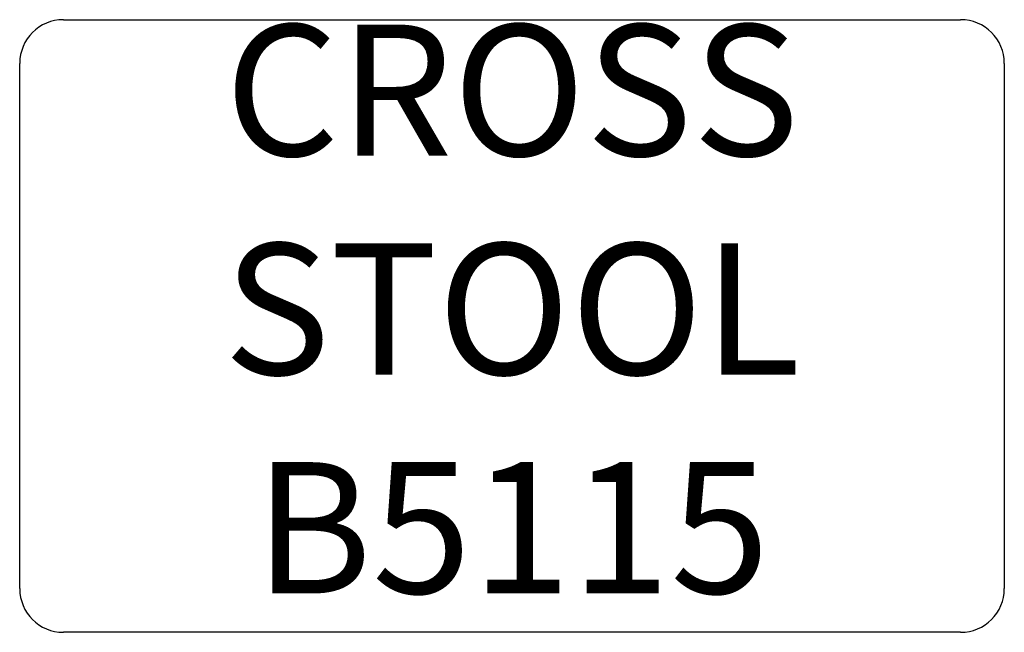
# Model space of a CAD drawing. Units: inches. Extents: x 308.9 to 331.4, y 137.9 to 151.9.
import ezdxf

# ---------------------------------------------------------------- set-up
doc = ezdxf.new("R2010")
doc.units = ezdxf.units.IN
doc.header["$MEASUREMENT"] = 0
doc.layers.add('Outside', color=2, linetype='Continuous')
doc.layers.add('Text', color=4, linetype='Continuous')
doc.styles.add('Kravet Furniture', font='ARIALN.TTF', dxfattribs={"height": 3})

# ---------------------------------------------------------------- blocks, each defined once
blk = doc.blocks.new('Cross Stool - B5115')
at = {"layer": 'Outside'}
for p, q in [((-10.25, 0), (10.25, 0)), ((-11.25, -13), (-11.25, -1)), ((11.25, -1), (11.25, -13)), ((10.25, -14), (-10.25, -14))]:
    blk.add_line(p, q, dxfattribs=at)
for centre, start, end in [((-10.25, -1), 90, 180), ((10.25, -1), 0, 90), ((-10.25, -13), 180, 270), ((10.25, -13), 270, 0)]:
    blk.add_arc(centre, 1, start, end, dxfattribs=at)
at = {"layer": 'Text', "insert": (0, -7), "char_height": 3, "width": 21.91421, "attachment_point": 5, "style": 'Kravet Furniture'}
blk.add_mtext('CROSS STOOL \\PB5115', dxfattribs=at)

msp = doc.modelspace()

# ---------------------------------------------------------------- block references
msp.add_blockref('Cross Stool - B5115', (320.174, 151.947))

doc.saveas('drawing.dxf')
